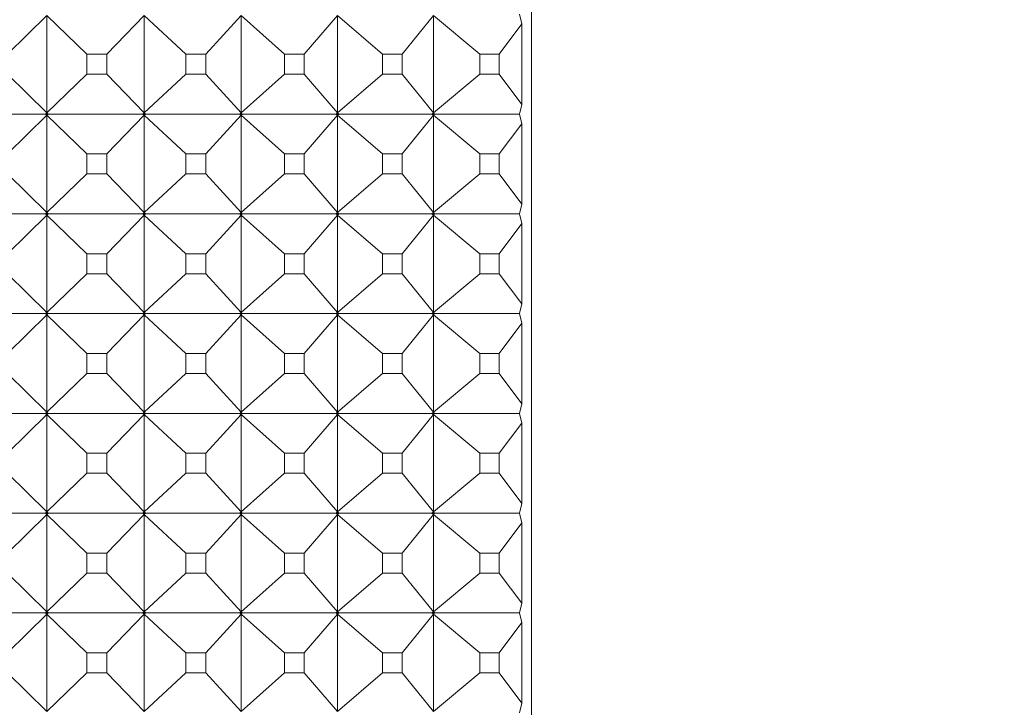
# Model space of a CAD drawing. Units: millimetres. Extents: x 3109.4 to 3189.6, y 1629.5 to 1682.5.
# Drawn here: x 3137.7 to 3138.7, y 1635.9 to 1636.6 of the extents above; entities that cross this region are included whole.
import ezdxf

# ---------------------------------------------------------------- set-up
doc = ezdxf.new("R2010")
doc.units = ezdxf.units.MM
doc.layers.add('cotas', color=253, linetype='Continuous', lineweight=5)
doc.layers.add('cuerpo', color=7, linetype='Continuous', lineweight=5)
doc.styles.add('ARIAL', font='arial.ttf')
doc.dimstyles.new('RS (E1.10)', dxfattribs={"dimtxt": 1.5, "dimasz": 0.7, "dimexe": 0.5, "dimexo": 1, "dimgap": 1, "dimtad": 0, "dimtih": 1, "dimtoh": 1, "dimdec": 0, "dimlfac": 10, "dimtxsty": 'ARIAL', "dimcen": 0, "dimclrd": 256, "dimclre": 256, "dimclrt": 256, "dimadec": 0, "dimazin": 0, "dimtfac": 1, "dimtdec": 0, "dimtofl": 0, "dimtmove": 0, "dimatfit": 3, "dimfxl": 1, "dimlwd": -1, "dimlwe": -1, "dimarcsym": 0})

# ---------------------------------------------------------------- blocks, each defined once
blk = doc.blocks.new('*D31')
at = {"layer": 'cotas', "transparency": 16777216}
for p, q in [((3138.71809, 1661.95556), (3146.9488, 1661.95556)), ((3146.4488, 1661.25556), (3146.4488, 1650.00863)), ((3146.4488, 1635.25556), (3146.4488, 1646.50249)), ((3138.71809, 1634.55556), (3146.9488, 1634.55556))]:
    blk.add_line(p, q, dxfattribs=at)
for points in [[(3146.33214, 1661.25556), (3146.56547, 1661.25556), (3146.4488, 1661.95556)], [(3146.33214, 1635.25556), (3146.56547, 1635.25556), (3146.4488, 1634.55556)]]:
    blk.add_solid(points, dxfattribs=at)
at = {"layer": 'Defpoints', "color": 0, "transparency": 16777216}
for p in [(3137.71809, 1661.95556), (3137.71809, 1634.55556), (3146.4488, 1634.55556)]:
    blk.add_point(p, dxfattribs=at)
at = {"layer": 'cotas', "transparency": 16777216, "insert": (3146.4488, 1648.25556), "char_height": 1.5, "attachment_point": 5, "style": 'ARIAL'}
blk.add_mtext('274', dxfattribs=at)

msp = doc.modelspace()

# ---------------------------------------------------------------- linework, layer by layer
at = {"layer": 'cuerpo'}
for p, q in [((3138.21924, 1635.10056), (3138.21924, 1636.90056)), ((3137.69386, 1636.56059), (3137.73325, 1636.59934)), ((3137.77322, 1636.56059), (3137.73325, 1636.59934)), ((3137.73325, 1636.59934), (3137.73325, 1636.50178)), ((3137.79327, 1636.56059), (3137.83076, 1636.59934)), ((3137.8725, 1636.56059), (3137.83076, 1636.59934)), ((3137.83076, 1636.59934), (3137.83076, 1636.50178)), ((3137.8925, 1636.56059), (3137.928, 1636.59934)), ((3137.97142, 1636.56059), (3137.928, 1636.59934)), ((3137.928, 1636.59934), (3137.928, 1636.50178)), ((3137.99131, 1636.56059), (3138.02473, 1636.59934)), ((3138.06974, 1636.56059), (3138.02473, 1636.59934)), ((3138.02473, 1636.59934), (3138.02473, 1636.50178)), ((3138.08948, 1636.56059), (3138.12075, 1636.59934)), ((3138.16722, 1636.56059), (3138.12075, 1636.59934)), ((3138.12075, 1636.59934), (3138.12075, 1636.50178)), ((3138.20712, 1636.60056), (3138.20948, 1636.5909)), ((3138.18677, 1636.56059), (3138.20948, 1636.5909)), ((3138.20948, 1636.5909), (3138.20948, 1636.51022)), ((3137.79327, 1636.56059), (3137.77322, 1636.56059)), ((3137.77322, 1636.56059), (3137.77322, 1636.54053)), ((3137.79327, 1636.54053), (3137.79327, 1636.56059)), ((3137.8925, 1636.56059), (3137.8725, 1636.56059)), ((3137.8725, 1636.56059), (3137.8725, 1636.54053)), ((3137.8925, 1636.54053), (3137.8925, 1636.56059)), ((3137.99131, 1636.56059), (3137.97142, 1636.56059)), ((3137.97142, 1636.56059), (3137.97142, 1636.54053)), ((3137.99131, 1636.54053), (3137.99131, 1636.56059)), ((3138.08948, 1636.56059), (3138.06974, 1636.56059)), ((3138.06974, 1636.56059), (3138.06974, 1636.54053)), ((3138.08948, 1636.54053), (3138.08948, 1636.56059)), ((3138.18677, 1636.56059), (3138.16722, 1636.56059)), ((3138.16722, 1636.56059), (3138.16722, 1636.54053)), ((3138.18677, 1636.54053), (3138.18677, 1636.56059)), ((3137.69386, 1636.54053), (3137.73325, 1636.50178)), ((3137.77322, 1636.54053), (3137.73325, 1636.50178)), ((3137.77322, 1636.54053), (3137.79327, 1636.54053)), ((3137.79327, 1636.54053), (3137.83076, 1636.50178)), ((3137.8725, 1636.54053), (3137.83076, 1636.50178)), ((3137.8725, 1636.54053), (3137.8925, 1636.54053)), ((3137.8925, 1636.54053), (3137.928, 1636.50178)), ((3137.97142, 1636.54053), (3137.928, 1636.50178)), ((3137.97142, 1636.54053), (3137.99131, 1636.54053)), ((3137.99131, 1636.54053), (3138.02473, 1636.50178)), ((3138.06974, 1636.54053), (3138.02473, 1636.50178)), ((3138.06974, 1636.54053), (3138.08948, 1636.54053)), ((3138.08948, 1636.54053), (3138.12075, 1636.50178)), ((3138.16722, 1636.54053), (3138.12075, 1636.50178)), ((3138.16722, 1636.54053), (3138.18677, 1636.54053)), ((3138.18677, 1636.54053), (3138.20948, 1636.51022)), ((3138.20948, 1636.51022), (3138.20712, 1636.50056)), ((3137.63708, 1636.50056), (3137.73193, 1636.50056)), ((3137.69386, 1636.46059), (3137.73325, 1636.49934)), ((3137.73325, 1636.50178), (3137.73193, 1636.50056)), ((3137.73193, 1636.50056), (3137.73325, 1636.49934)), ((3137.73325, 1636.50178), (3137.73199, 1636.50056)), ((3137.73325, 1636.49934), (3137.73199, 1636.50056)), ((3137.73199, 1636.50056), (3137.73324, 1636.50056)), ((3137.73324, 1636.50056), (3137.73325, 1636.50178)), ((3137.73325, 1636.49934), (3137.73324, 1636.50056)), ((3137.73324, 1636.50056), (3137.7345, 1636.50056)), ((3137.73325, 1636.50178), (3137.73456, 1636.50056)), ((3137.73325, 1636.50178), (3137.7345, 1636.50056)), ((3137.73456, 1636.50056), (3137.73325, 1636.49934)), ((3137.73325, 1636.49934), (3137.7345, 1636.50056)), ((3137.77322, 1636.46059), (3137.73325, 1636.49934)), ((3137.73325, 1636.49934), (3137.73325, 1636.40178)), ((3137.73456, 1636.50056), (3137.82937, 1636.50056)), ((3137.79327, 1636.46059), (3137.83076, 1636.49934)), ((3137.83076, 1636.50178), (3137.82937, 1636.50056)), ((3137.82937, 1636.50056), (3137.83076, 1636.49934)), ((3137.83076, 1636.50178), (3137.82944, 1636.50056)), ((3137.83076, 1636.49934), (3137.82944, 1636.50056)), ((3137.82944, 1636.50056), (3137.83069, 1636.50056)), ((3137.83069, 1636.50056), (3137.83076, 1636.50178)), ((3137.83076, 1636.49934), (3137.83069, 1636.50056)), ((3137.83069, 1636.50056), (3137.83194, 1636.50056)), ((3137.83076, 1636.50178), (3137.832, 1636.50056)), ((3137.83076, 1636.50178), (3137.83194, 1636.50056)), ((3137.832, 1636.50056), (3137.83076, 1636.49934)), ((3137.83076, 1636.49934), (3137.83194, 1636.50056)), ((3137.8725, 1636.46059), (3137.83076, 1636.49934)), ((3137.83076, 1636.49934), (3137.83076, 1636.40178)), ((3137.832, 1636.50056), (3137.92655, 1636.50056)), ((3137.8925, 1636.46059), (3137.928, 1636.49934)), ((3137.928, 1636.50178), (3137.92655, 1636.50056)), ((3137.92655, 1636.50056), (3137.928, 1636.49934)), ((3137.928, 1636.50178), (3137.92663, 1636.50056)), ((3137.928, 1636.49934), (3137.92663, 1636.50056)), ((3137.92663, 1636.50056), (3137.92787, 1636.50056)), ((3137.92787, 1636.50056), (3137.928, 1636.50178)), ((3137.928, 1636.49934), (3137.92787, 1636.50056)), ((3137.92787, 1636.50056), (3137.92912, 1636.50056)), ((3137.928, 1636.50178), (3137.92917, 1636.50056)), ((3137.928, 1636.50178), (3137.92912, 1636.50056)), ((3137.92917, 1636.50056), (3137.928, 1636.49934)), ((3137.928, 1636.49934), (3137.92912, 1636.50056)), ((3137.97142, 1636.46059), (3137.928, 1636.49934)), ((3137.928, 1636.49934), (3137.928, 1636.40178)), ((3137.92917, 1636.50056), (3138.02324, 1636.50056)), ((3137.99131, 1636.46059), (3138.02473, 1636.49934)), ((3138.02473, 1636.50178), (3138.02324, 1636.50056)), ((3138.02324, 1636.50056), (3138.02473, 1636.49934)), ((3138.02473, 1636.50178), (3138.02331, 1636.50056)), ((3138.02473, 1636.49934), (3138.02331, 1636.50056)), ((3138.02331, 1636.50056), (3138.02455, 1636.50056)), ((3138.02455, 1636.50056), (3138.02473, 1636.50178)), ((3138.02473, 1636.49934), (3138.02455, 1636.50056)), ((3138.02455, 1636.50056), (3138.02579, 1636.50056)), ((3138.02473, 1636.50178), (3138.02584, 1636.50056)), ((3138.02473, 1636.50178), (3138.02579, 1636.50056)), ((3138.02584, 1636.50056), (3138.02473, 1636.49934)), ((3138.02473, 1636.49934), (3138.02579, 1636.50056)), ((3138.06974, 1636.46059), (3138.02473, 1636.49934)), ((3138.02473, 1636.49934), (3138.02473, 1636.40178)), ((3138.02584, 1636.50056), (3138.1192, 1636.50056)), ((3138.08948, 1636.46059), (3138.12075, 1636.49934)), ((3138.12075, 1636.50178), (3138.1192, 1636.50056)), ((3138.1192, 1636.50056), (3138.12075, 1636.49934)), ((3138.12075, 1636.50178), (3138.11928, 1636.50056)), ((3138.12075, 1636.49934), (3138.11928, 1636.50056)), ((3138.11928, 1636.50056), (3138.1205, 1636.50056)), ((3138.1205, 1636.50056), (3138.12075, 1636.50178)), ((3138.12075, 1636.49934), (3138.1205, 1636.50056)), ((3138.1205, 1636.50056), (3138.12173, 1636.50056)), ((3138.12075, 1636.50178), (3138.12178, 1636.50056)), ((3138.12075, 1636.50178), (3138.12173, 1636.50056)), ((3138.12178, 1636.50056), (3138.12075, 1636.49934)), ((3138.12075, 1636.49934), (3138.12173, 1636.50056)), ((3138.16722, 1636.46059), (3138.12075, 1636.49934)), ((3138.12075, 1636.49934), (3138.12075, 1636.40178)), ((3138.12178, 1636.50056), (3138.20712, 1636.50056)), ((3138.20712, 1636.50056), (3138.20948, 1636.4909)), ((3138.18677, 1636.46059), (3138.20948, 1636.4909)), ((3138.20948, 1636.4909), (3138.20948, 1636.41022)), ((3137.79327, 1636.46059), (3137.77322, 1636.46059)), ((3137.77322, 1636.46059), (3137.77322, 1636.44053)), ((3137.79327, 1636.44053), (3137.79327, 1636.46059)), ((3137.8925, 1636.46059), (3137.8725, 1636.46059)), ((3137.8725, 1636.46059), (3137.8725, 1636.44053)), ((3137.8925, 1636.44053), (3137.8925, 1636.46059)), ((3137.99131, 1636.46059), (3137.97142, 1636.46059)), ((3137.97142, 1636.46059), (3137.97142, 1636.44053)), ((3137.99131, 1636.44053), (3137.99131, 1636.46059)), ((3138.08948, 1636.46059), (3138.06974, 1636.46059)), ((3138.06974, 1636.46059), (3138.06974, 1636.44053)), ((3138.08948, 1636.44053), (3138.08948, 1636.46059)), ((3138.18677, 1636.46059), (3138.16722, 1636.46059)), ((3138.16722, 1636.46059), (3138.16722, 1636.44053)), ((3138.18677, 1636.44053), (3138.18677, 1636.46059)), ((3137.69386, 1636.44053), (3137.73325, 1636.40178)), ((3137.77322, 1636.44053), (3137.73325, 1636.40178)), ((3137.77322, 1636.44053), (3137.79327, 1636.44053)), ((3137.79327, 1636.44053), (3137.83076, 1636.40178)), ((3137.8725, 1636.44053), (3137.83076, 1636.40178)), ((3137.8725, 1636.44053), (3137.8925, 1636.44053)), ((3137.8925, 1636.44053), (3137.928, 1636.40178)), ((3137.97142, 1636.44053), (3137.928, 1636.40178)), ((3137.97142, 1636.44053), (3137.99131, 1636.44053)), ((3137.99131, 1636.44053), (3138.02473, 1636.40178)), ((3138.06974, 1636.44053), (3138.02473, 1636.40178)), ((3138.06974, 1636.44053), (3138.08948, 1636.44053)), ((3138.08948, 1636.44053), (3138.12075, 1636.40178)), ((3138.16722, 1636.44053), (3138.12075, 1636.40178)), ((3138.16722, 1636.44053), (3138.18677, 1636.44053)), ((3138.18677, 1636.44053), (3138.20948, 1636.41022)), ((3138.20948, 1636.41022), (3138.20712, 1636.40056)), ((3137.63708, 1636.40056), (3137.73193, 1636.40056)), ((3137.73325, 1636.40178), (3137.73193, 1636.40056)), ((3137.73193, 1636.40056), (3137.73325, 1636.39934)), ((3137.73325, 1636.40178), (3137.73199, 1636.40056)), ((3137.73325, 1636.39934), (3137.73199, 1636.40056)), ((3137.73199, 1636.40056), (3137.73324, 1636.40056)), ((3137.73324, 1636.40056), (3137.73325, 1636.40178)), ((3137.73325, 1636.39934), (3137.73324, 1636.40056)), ((3137.73324, 1636.40056), (3137.7345, 1636.40056)), ((3137.73325, 1636.40178), (3137.73456, 1636.40056)), ((3137.73325, 1636.40178), (3137.7345, 1636.40056)), ((3137.73456, 1636.40056), (3137.73325, 1636.39934)), ((3137.73325, 1636.39934), (3137.7345, 1636.40056)), ((3137.73456, 1636.40056), (3137.82937, 1636.40056)), ((3137.83076, 1636.40178), (3137.82937, 1636.40056)), ((3137.82937, 1636.40056), (3137.83076, 1636.39934)), ((3137.83076, 1636.40178), (3137.82944, 1636.40056)), ((3137.83076, 1636.39934), (3137.82944, 1636.40056)), ((3137.82944, 1636.40056), (3137.83069, 1636.40056)), ((3137.83069, 1636.40056), (3137.83076, 1636.40178)), ((3137.83076, 1636.39934), (3137.83069, 1636.40056)), ((3137.83069, 1636.40056), (3137.83194, 1636.40056)), ((3137.83076, 1636.40178), (3137.832, 1636.40056)), ((3137.83076, 1636.40178), (3137.83194, 1636.40056)), ((3137.832, 1636.40056), (3137.83076, 1636.39934)), ((3137.83076, 1636.39934), (3137.83194, 1636.40056)), ((3137.832, 1636.40056), (3137.92655, 1636.40056)), ((3137.928, 1636.40178), (3137.92655, 1636.40056)), ((3137.92655, 1636.40056), (3137.928, 1636.39934)), ((3137.928, 1636.40178), (3137.92663, 1636.40056)), ((3137.928, 1636.39934), (3137.92663, 1636.40056)), ((3137.92663, 1636.40056), (3137.92787, 1636.40056)), ((3137.92787, 1636.40056), (3137.928, 1636.40178)), ((3137.928, 1636.39934), (3137.92787, 1636.40056)), ((3137.92787, 1636.40056), (3137.92912, 1636.40056)), ((3137.928, 1636.40178), (3137.92917, 1636.40056)), ((3137.928, 1636.40178), (3137.92912, 1636.40056)), ((3137.92917, 1636.40056), (3137.928, 1636.39934)), ((3137.928, 1636.39934), (3137.92912, 1636.40056)), ((3137.92917, 1636.40056), (3138.02324, 1636.40056)), ((3138.02473, 1636.40178), (3138.02324, 1636.40056)), ((3138.02324, 1636.40056), (3138.02473, 1636.39934)), ((3138.02473, 1636.40178), (3138.02331, 1636.40056)), ((3138.02473, 1636.39934), (3138.02331, 1636.40056)), ((3138.02331, 1636.40056), (3138.02455, 1636.40056)), ((3138.02455, 1636.40056), (3138.02473, 1636.40178)), ((3138.02473, 1636.39934), (3138.02455, 1636.40056)), ((3138.02455, 1636.40056), (3138.02579, 1636.40056)), ((3138.02473, 1636.40178), (3138.02584, 1636.40056)), ((3138.02473, 1636.40178), (3138.02579, 1636.40056)), ((3138.02584, 1636.40056), (3138.02473, 1636.39934)), ((3138.02473, 1636.39934), (3138.02579, 1636.40056)), ((3138.02584, 1636.40056), (3138.1192, 1636.40056)), ((3138.12075, 1636.40178), (3138.1192, 1636.40056)), ((3138.1192, 1636.40056), (3138.12075, 1636.39934)), ((3138.12075, 1636.40178), (3138.11928, 1636.40056)), ((3138.12075, 1636.39934), (3138.11928, 1636.40056)), ((3138.11928, 1636.40056), (3138.1205, 1636.40056)), ((3138.1205, 1636.40056), (3138.12075, 1636.40178)), ((3138.12075, 1636.39934), (3138.1205, 1636.40056)), ((3138.1205, 1636.40056), (3138.12173, 1636.40056)), ((3138.12075, 1636.40178), (3138.12178, 1636.40056)), ((3138.12075, 1636.40178), (3138.12173, 1636.40056)), ((3138.12178, 1636.40056), (3138.12075, 1636.39934)), ((3138.12075, 1636.39934), (3138.12173, 1636.40056)), ((3138.12178, 1636.40056), (3138.20712, 1636.40056)), ((3138.20712, 1636.40056), (3138.20948, 1636.3909)), ((3137.69386, 1636.36059), (3137.73325, 1636.39934)), ((3137.77322, 1636.36059), (3137.73325, 1636.39934)), ((3137.73325, 1636.39934), (3137.73325, 1636.30178)), ((3137.79327, 1636.36059), (3137.83076, 1636.39934)), ((3137.8725, 1636.36059), (3137.83076, 1636.39934)), ((3137.83076, 1636.39934), (3137.83076, 1636.30178)), ((3137.8925, 1636.36059), (3137.928, 1636.39934)), ((3137.97142, 1636.36059), (3137.928, 1636.39934)), ((3137.928, 1636.39934), (3137.928, 1636.30178)), ((3137.99131, 1636.36059), (3138.02473, 1636.39934)), ((3138.06974, 1636.36059), (3138.02473, 1636.39934)), ((3138.02473, 1636.39934), (3138.02473, 1636.30178)), ((3138.08948, 1636.36059), (3138.12075, 1636.39934)), ((3138.16722, 1636.36059), (3138.12075, 1636.39934)), ((3138.12075, 1636.39934), (3138.12075, 1636.30178)), ((3138.18677, 1636.36059), (3138.20948, 1636.3909)), ((3138.20948, 1636.3909), (3138.20948, 1636.31022)), ((3137.79327, 1636.36059), (3137.77322, 1636.36059)), ((3137.77322, 1636.36059), (3137.77322, 1636.34053)), ((3137.79327, 1636.34053), (3137.79327, 1636.36059)), ((3137.8925, 1636.36059), (3137.8725, 1636.36059)), ((3137.8725, 1636.36059), (3137.8725, 1636.34053)), ((3137.8925, 1636.34053), (3137.8925, 1636.36059)), ((3137.99131, 1636.36059), (3137.97142, 1636.36059)), ((3137.97142, 1636.36059), (3137.97142, 1636.34053)), ((3137.99131, 1636.34053), (3137.99131, 1636.36059)), ((3138.08948, 1636.36059), (3138.06974, 1636.36059)), ((3138.06974, 1636.36059), (3138.06974, 1636.34053)), ((3138.08948, 1636.34053), (3138.08948, 1636.36059)), ((3138.18677, 1636.36059), (3138.16722, 1636.36059)), ((3138.16722, 1636.36059), (3138.16722, 1636.34053)), ((3138.18677, 1636.34053), (3138.18677, 1636.36059)), ((3137.69386, 1636.34053), (3137.73325, 1636.30178)), ((3137.77322, 1636.34053), (3137.73325, 1636.30178)), ((3137.77322, 1636.34053), (3137.79327, 1636.34053)), ((3137.79327, 1636.34053), (3137.83076, 1636.30178)), ((3137.8725, 1636.34053), (3137.83076, 1636.30178)), ((3137.8725, 1636.34053), (3137.8925, 1636.34053)), ((3137.8925, 1636.34053), (3137.928, 1636.30178)), ((3137.97142, 1636.34053), (3137.928, 1636.30178)), ((3137.97142, 1636.34053), (3137.99131, 1636.34053)), ((3137.99131, 1636.34053), (3138.02473, 1636.30178)), ((3138.06974, 1636.34053), (3138.02473, 1636.30178)), ((3138.06974, 1636.34053), (3138.08948, 1636.34053)), ((3138.08948, 1636.34053), (3138.12075, 1636.30178)), ((3138.16722, 1636.34053), (3138.12075, 1636.30178)), ((3138.16722, 1636.34053), (3138.18677, 1636.34053)), ((3138.18677, 1636.34053), (3138.20948, 1636.31022)), ((3137.73325, 1636.30178), (3137.73193, 1636.30056)), ((3137.73325, 1636.30178), (3137.73199, 1636.30056)), ((3137.73324, 1636.30056), (3137.73325, 1636.30178)), ((3137.73325, 1636.30178), (3137.73456, 1636.30056)), ((3137.73325, 1636.30178), (3137.7345, 1636.30056)), ((3137.83076, 1636.30178), (3137.82937, 1636.30056)), ((3137.83076, 1636.30178), (3137.82944, 1636.30056)), ((3137.83069, 1636.30056), (3137.83076, 1636.30178)), ((3137.83076, 1636.30178), (3137.832, 1636.30056)), ((3137.83076, 1636.30178), (3137.83194, 1636.30056)), ((3137.928, 1636.30178), (3137.92655, 1636.30056)), ((3137.928, 1636.30178), (3137.92663, 1636.30056)), ((3137.92787, 1636.30056), (3137.928, 1636.30178)), ((3137.928, 1636.30178), (3137.92917, 1636.30056)), ((3137.928, 1636.30178), (3137.92912, 1636.30056)), ((3138.02473, 1636.30178), (3138.02324, 1636.30056)), ((3138.02473, 1636.30178), (3138.02331, 1636.30056)), ((3138.02455, 1636.30056), (3138.02473, 1636.30178)), ((3138.02473, 1636.30178), (3138.02584, 1636.30056)), ((3138.02473, 1636.30178), (3138.02579, 1636.30056)), ((3138.12075, 1636.30178), (3138.1192, 1636.30056)), ((3138.12075, 1636.30178), (3138.11928, 1636.30056)), ((3138.1205, 1636.30056), (3138.12075, 1636.30178)), ((3138.12075, 1636.30178), (3138.12178, 1636.30056)), ((3138.12075, 1636.30178), (3138.12173, 1636.30056)), ((3138.20948, 1636.31022), (3138.20712, 1636.30056)), ((3137.63708, 1636.30056), (3137.73193, 1636.30056)), ((3137.69386, 1636.26059), (3137.73325, 1636.29934)), ((3137.73193, 1636.30056), (3137.73325, 1636.29934)), ((3137.73325, 1636.29934), (3137.73199, 1636.30056)), ((3137.73199, 1636.30056), (3137.73324, 1636.30056)), ((3137.73325, 1636.29934), (3137.73324, 1636.30056)), ((3137.73324, 1636.30056), (3137.7345, 1636.30056)), ((3137.73456, 1636.30056), (3137.73325, 1636.29934)), ((3137.73325, 1636.29934), (3137.7345, 1636.30056)), ((3137.77322, 1636.26059), (3137.73325, 1636.29934)), ((3137.73325, 1636.29934), (3137.73325, 1636.20178)), ((3137.73456, 1636.30056), (3137.82937, 1636.30056)), ((3137.79327, 1636.26059), (3137.83076, 1636.29934)), ((3137.82937, 1636.30056), (3137.83076, 1636.29934)), ((3137.83076, 1636.29934), (3137.82944, 1636.30056)), ((3137.82944, 1636.30056), (3137.83069, 1636.30056)), ((3137.83076, 1636.29934), (3137.83069, 1636.30056)), ((3137.83069, 1636.30056), (3137.83194, 1636.30056)), ((3137.832, 1636.30056), (3137.83076, 1636.29934)), ((3137.83076, 1636.29934), (3137.83194, 1636.30056)), ((3137.8725, 1636.26059), (3137.83076, 1636.29934)), ((3137.83076, 1636.29934), (3137.83076, 1636.20178)), ((3137.832, 1636.30056), (3137.92655, 1636.30056)), ((3137.8925, 1636.26059), (3137.928, 1636.29934)), ((3137.92655, 1636.30056), (3137.928, 1636.29934)), ((3137.928, 1636.29934), (3137.92663, 1636.30056)), ((3137.92663, 1636.30056), (3137.92787, 1636.30056)), ((3137.928, 1636.29934), (3137.92787, 1636.30056)), ((3137.92787, 1636.30056), (3137.92912, 1636.30056)), ((3137.92917, 1636.30056), (3137.928, 1636.29934)), ((3137.928, 1636.29934), (3137.92912, 1636.30056)), ((3137.97142, 1636.26059), (3137.928, 1636.29934)), ((3137.928, 1636.29934), (3137.928, 1636.20178)), ((3137.92917, 1636.30056), (3138.02324, 1636.30056)), ((3137.99131, 1636.26059), (3138.02473, 1636.29934)), ((3138.02324, 1636.30056), (3138.02473, 1636.29934)), ((3138.02473, 1636.29934), (3138.02331, 1636.30056)), ((3138.02331, 1636.30056), (3138.02455, 1636.30056)), ((3138.02473, 1636.29934), (3138.02455, 1636.30056)), ((3138.02455, 1636.30056), (3138.02579, 1636.30056)), ((3138.02584, 1636.30056), (3138.02473, 1636.29934)), ((3138.02473, 1636.29934), (3138.02579, 1636.30056)), ((3138.06974, 1636.26059), (3138.02473, 1636.29934)), ((3138.02473, 1636.29934), (3138.02473, 1636.20178)), ((3138.02584, 1636.30056), (3138.1192, 1636.30056)), ((3138.08948, 1636.26059), (3138.12075, 1636.29934)), ((3138.1192, 1636.30056), (3138.12075, 1636.29934)), ((3138.12075, 1636.29934), (3138.11928, 1636.30056)), ((3138.11928, 1636.30056), (3138.1205, 1636.30056)), ((3138.12075, 1636.29934), (3138.1205, 1636.30056)), ((3138.1205, 1636.30056), (3138.12173, 1636.30056)), ((3138.12178, 1636.30056), (3138.12075, 1636.29934)), ((3138.12075, 1636.29934), (3138.12173, 1636.30056)), ((3138.16722, 1636.26059), (3138.12075, 1636.29934)), ((3138.12075, 1636.29934), (3138.12075, 1636.20178)), ((3138.12178, 1636.30056), (3138.20712, 1636.30056)), ((3138.18677, 1636.26059), (3138.20948, 1636.2909)), ((3138.20712, 1636.30056), (3138.20948, 1636.2909)), ((3138.20948, 1636.2909), (3138.20948, 1636.21022)), ((3137.79327, 1636.26059), (3137.77322, 1636.26059)), ((3137.77322, 1636.26059), (3137.77322, 1636.24053)), ((3137.79327, 1636.24053), (3137.79327, 1636.26059)), ((3137.8925, 1636.26059), (3137.8725, 1636.26059)), ((3137.8725, 1636.26059), (3137.8725, 1636.24053)), ((3137.8925, 1636.24053), (3137.8925, 1636.26059)), ((3137.99131, 1636.26059), (3137.97142, 1636.26059)), ((3137.97142, 1636.26059), (3137.97142, 1636.24053)), ((3137.99131, 1636.24053), (3137.99131, 1636.26059)), ((3138.08948, 1636.26059), (3138.06974, 1636.26059)), ((3138.06974, 1636.26059), (3138.06974, 1636.24053)), ((3138.08948, 1636.24053), (3138.08948, 1636.26059)), ((3138.18677, 1636.26059), (3138.16722, 1636.26059)), ((3138.16722, 1636.26059), (3138.16722, 1636.24053)), ((3138.18677, 1636.24053), (3138.18677, 1636.26059)), ((3137.69386, 1636.24053), (3137.73325, 1636.20178)), ((3137.77322, 1636.24053), (3137.73325, 1636.20178)), ((3137.77322, 1636.24053), (3137.79327, 1636.24053)), ((3137.79327, 1636.24053), (3137.83076, 1636.20178)), ((3137.8725, 1636.24053), (3137.83076, 1636.20178)), ((3137.8725, 1636.24053), (3137.8925, 1636.24053)), ((3137.8925, 1636.24053), (3137.928, 1636.20178)), ((3137.97142, 1636.24053), (3137.928, 1636.20178)), ((3137.97142, 1636.24053), (3137.99131, 1636.24053)), ((3137.99131, 1636.24053), (3138.02473, 1636.20178)), ((3138.06974, 1636.24053), (3138.02473, 1636.20178)), ((3138.06974, 1636.24053), (3138.08948, 1636.24053)), ((3138.08948, 1636.24053), (3138.12075, 1636.20178)), ((3138.16722, 1636.24053), (3138.12075, 1636.20178)), ((3138.16722, 1636.24053), (3138.18677, 1636.24053)), ((3138.18677, 1636.24053), (3138.20948, 1636.21022)), ((3138.20948, 1636.21022), (3138.20712, 1636.20056)), ((3137.63708, 1636.20056), (3137.73193, 1636.20056)), ((3137.69386, 1636.16059), (3137.73325, 1636.19934)), ((3137.73325, 1636.20178), (3137.73193, 1636.20056)), ((3137.73193, 1636.20056), (3137.73325, 1636.19934)), ((3137.73325, 1636.20178), (3137.73199, 1636.20056)), ((3137.73325, 1636.19934), (3137.73199, 1636.20056)), ((3137.73199, 1636.20056), (3137.73324, 1636.20056)), ((3137.73324, 1636.20056), (3137.73325, 1636.20178)), ((3137.73325, 1636.19934), (3137.73324, 1636.20056)), ((3137.73324, 1636.20056), (3137.7345, 1636.20056)), ((3137.73325, 1636.20178), (3137.73456, 1636.20056)), ((3137.73325, 1636.20178), (3137.7345, 1636.20056)), ((3137.73456, 1636.20056), (3137.73325, 1636.19934)), ((3137.73325, 1636.19934), (3137.7345, 1636.20056)), ((3137.77322, 1636.16059), (3137.73325, 1636.19934)), ((3137.73325, 1636.19934), (3137.73325, 1636.10178)), ((3137.73456, 1636.20056), (3137.82937, 1636.20056)), ((3137.79327, 1636.16059), (3137.83076, 1636.19934)), ((3137.83076, 1636.20178), (3137.82937, 1636.20056)), ((3137.82937, 1636.20056), (3137.83076, 1636.19934)), ((3137.83076, 1636.20178), (3137.82944, 1636.20056)), ((3137.83076, 1636.19934), (3137.82944, 1636.20056)), ((3137.82944, 1636.20056), (3137.83069, 1636.20056)), ((3137.83069, 1636.20056), (3137.83076, 1636.20178)), ((3137.83076, 1636.19934), (3137.83069, 1636.20056)), ((3137.83069, 1636.20056), (3137.83194, 1636.20056)), ((3137.83076, 1636.20178), (3137.832, 1636.20056)), ((3137.83076, 1636.20178), (3137.83194, 1636.20056)), ((3137.832, 1636.20056), (3137.83076, 1636.19934)), ((3137.83076, 1636.19934), (3137.83194, 1636.20056)), ((3137.8725, 1636.16059), (3137.83076, 1636.19934)), ((3137.83076, 1636.19934), (3137.83076, 1636.10178)), ((3137.832, 1636.20056), (3137.92655, 1636.20056)), ((3137.8925, 1636.16059), (3137.928, 1636.19934)), ((3137.928, 1636.20178), (3137.92655, 1636.20056)), ((3137.92655, 1636.20056), (3137.928, 1636.19934)), ((3137.928, 1636.20178), (3137.92663, 1636.20056)), ((3137.928, 1636.19934), (3137.92663, 1636.20056)), ((3137.92663, 1636.20056), (3137.92787, 1636.20056)), ((3137.92787, 1636.20056), (3137.928, 1636.20178)), ((3137.928, 1636.19934), (3137.92787, 1636.20056)), ((3137.92787, 1636.20056), (3137.92912, 1636.20056)), ((3137.928, 1636.20178), (3137.92917, 1636.20056)), ((3137.928, 1636.20178), (3137.92912, 1636.20056)), ((3137.92917, 1636.20056), (3137.928, 1636.19934)), ((3137.928, 1636.19934), (3137.92912, 1636.20056)), ((3137.97142, 1636.16059), (3137.928, 1636.19934)), ((3137.928, 1636.19934), (3137.928, 1636.10178)), ((3137.92917, 1636.20056), (3138.02324, 1636.20056)), ((3137.99131, 1636.16059), (3138.02473, 1636.19934)), ((3138.02473, 1636.20178), (3138.02324, 1636.20056)), ((3138.02324, 1636.20056), (3138.02473, 1636.19934)), ((3138.02473, 1636.20178), (3138.02331, 1636.20056)), ((3138.02473, 1636.19934), (3138.02331, 1636.20056)), ((3138.02331, 1636.20056), (3138.02455, 1636.20056)), ((3138.02455, 1636.20056), (3138.02473, 1636.20178)), ((3138.02473, 1636.19934), (3138.02455, 1636.20056)), ((3138.02455, 1636.20056), (3138.02579, 1636.20056)), ((3138.02473, 1636.20178), (3138.02584, 1636.20056)), ((3138.02473, 1636.20178), (3138.02579, 1636.20056)), ((3138.02584, 1636.20056), (3138.02473, 1636.19934)), ((3138.02473, 1636.19934), (3138.02579, 1636.20056)), ((3138.06974, 1636.16059), (3138.02473, 1636.19934)), ((3138.02473, 1636.19934), (3138.02473, 1636.10178)), ((3138.02584, 1636.20056), (3138.1192, 1636.20056)), ((3138.08948, 1636.16059), (3138.12075, 1636.19934)), ((3138.12075, 1636.20178), (3138.1192, 1636.20056)), ((3138.1192, 1636.20056), (3138.12075, 1636.19934)), ((3138.12075, 1636.20178), (3138.11928, 1636.20056)), ((3138.12075, 1636.19934), (3138.11928, 1636.20056)), ((3138.11928, 1636.20056), (3138.1205, 1636.20056)), ((3138.1205, 1636.20056), (3138.12075, 1636.20178)), ((3138.12075, 1636.19934), (3138.1205, 1636.20056)), ((3138.1205, 1636.20056), (3138.12173, 1636.20056)), ((3138.12075, 1636.20178), (3138.12178, 1636.20056)), ((3138.12075, 1636.20178), (3138.12173, 1636.20056)), ((3138.12178, 1636.20056), (3138.12075, 1636.19934)), ((3138.12075, 1636.19934), (3138.12173, 1636.20056)), ((3138.16722, 1636.16059), (3138.12075, 1636.19934)), ((3138.12075, 1636.19934), (3138.12075, 1636.10178)), ((3138.12178, 1636.20056), (3138.20712, 1636.20056)), ((3138.20712, 1636.20056), (3138.20948, 1636.1909)), ((3138.18677, 1636.16059), (3138.20948, 1636.1909)), ((3138.20948, 1636.1909), (3138.20948, 1636.11022)), ((3137.79327, 1636.16059), (3137.77322, 1636.16059)), ((3137.77322, 1636.16059), (3137.77322, 1636.14053)), ((3137.79327, 1636.14053), (3137.79327, 1636.16059)), ((3137.8925, 1636.16059), (3137.8725, 1636.16059)), ((3137.8725, 1636.16059), (3137.8725, 1636.14053)), ((3137.8925, 1636.14053), (3137.8925, 1636.16059)), ((3137.99131, 1636.16059), (3137.97142, 1636.16059)), ((3137.97142, 1636.16059), (3137.97142, 1636.14053)), ((3137.99131, 1636.14053), (3137.99131, 1636.16059)), ((3138.08948, 1636.16059), (3138.06974, 1636.16059)), ((3138.06974, 1636.16059), (3138.06974, 1636.14053)), ((3138.08948, 1636.14053), (3138.08948, 1636.16059)), ((3138.18677, 1636.16059), (3138.16722, 1636.16059)), ((3138.16722, 1636.16059), (3138.16722, 1636.14053)), ((3138.18677, 1636.14053), (3138.18677, 1636.16059)), ((3137.69386, 1636.14053), (3137.73325, 1636.10178)), ((3137.77322, 1636.14053), (3137.73325, 1636.10178)), ((3137.77322, 1636.14053), (3137.79327, 1636.14053)), ((3137.79327, 1636.14053), (3137.83076, 1636.10178)), ((3137.8725, 1636.14053), (3137.83076, 1636.10178)), ((3137.8725, 1636.14053), (3137.8925, 1636.14053)), ((3137.8925, 1636.14053), (3137.928, 1636.10178)), ((3137.97142, 1636.14053), (3137.928, 1636.10178)), ((3137.97142, 1636.14053), (3137.99131, 1636.14053)), ((3137.99131, 1636.14053), (3138.02473, 1636.10178)), ((3138.06974, 1636.14053), (3138.02473, 1636.10178)), ((3138.06974, 1636.14053), (3138.08948, 1636.14053)), ((3138.08948, 1636.14053), (3138.12075, 1636.10178)), ((3138.16722, 1636.14053), (3138.12075, 1636.10178)), ((3138.16722, 1636.14053), (3138.18677, 1636.14053)), ((3138.18677, 1636.14053), (3138.20948, 1636.11022)), ((3138.20948, 1636.11022), (3138.20712, 1636.10056)), ((3137.63708, 1636.10056), (3137.73193, 1636.10056)), ((3137.69386, 1636.06059), (3137.73325, 1636.09934)), ((3137.73325, 1636.10178), (3137.73193, 1636.10056)), ((3137.73193, 1636.10056), (3137.73325, 1636.09934)), ((3137.73325, 1636.10178), (3137.73199, 1636.10056)), ((3137.73325, 1636.09934), (3137.73199, 1636.10056)), ((3137.73199, 1636.10056), (3137.73324, 1636.10056)), ((3137.73324, 1636.10056), (3137.73325, 1636.10178)), ((3137.73325, 1636.09934), (3137.73324, 1636.10056)), ((3137.73324, 1636.10056), (3137.7345, 1636.10056)), ((3137.73325, 1636.10178), (3137.73456, 1636.10056)), ((3137.73325, 1636.10178), (3137.7345, 1636.10056)), ((3137.73456, 1636.10056), (3137.73325, 1636.09934)), ((3137.73325, 1636.09934), (3137.7345, 1636.10056)), ((3137.77322, 1636.06059), (3137.73325, 1636.09934)), ((3137.73325, 1636.09934), (3137.73325, 1636.00178)), ((3137.73456, 1636.10056), (3137.82937, 1636.10056)), ((3137.79327, 1636.06059), (3137.83076, 1636.09934)), ((3137.83076, 1636.10178), (3137.82937, 1636.10056)), ((3137.82937, 1636.10056), (3137.83076, 1636.09934)), ((3137.83076, 1636.10178), (3137.82944, 1636.10056)), ((3137.83076, 1636.09934), (3137.82944, 1636.10056)), ((3137.82944, 1636.10056), (3137.83069, 1636.10056)), ((3137.83069, 1636.10056), (3137.83076, 1636.10178)), ((3137.83076, 1636.09934), (3137.83069, 1636.10056)), ((3137.83069, 1636.10056), (3137.83194, 1636.10056)), ((3137.83076, 1636.10178), (3137.832, 1636.10056)), ((3137.83076, 1636.10178), (3137.83194, 1636.10056)), ((3137.832, 1636.10056), (3137.83076, 1636.09934)), ((3137.83076, 1636.09934), (3137.83194, 1636.10056)), ((3137.8725, 1636.06059), (3137.83076, 1636.09934)), ((3137.83076, 1636.09934), (3137.83076, 1636.00178)), ((3137.832, 1636.10056), (3137.92655, 1636.10056)), ((3137.8925, 1636.06059), (3137.928, 1636.09934)), ((3137.928, 1636.10178), (3137.92655, 1636.10056)), ((3137.92655, 1636.10056), (3137.928, 1636.09934)), ((3137.928, 1636.10178), (3137.92663, 1636.10056)), ((3137.928, 1636.09934), (3137.92663, 1636.10056)), ((3137.92663, 1636.10056), (3137.92787, 1636.10056)), ((3137.92787, 1636.10056), (3137.928, 1636.10178)), ((3137.928, 1636.09934), (3137.92787, 1636.10056)), ((3137.92787, 1636.10056), (3137.92912, 1636.10056)), ((3137.928, 1636.10178), (3137.92917, 1636.10056)), ((3137.928, 1636.10178), (3137.92912, 1636.10056)), ((3137.92917, 1636.10056), (3137.928, 1636.09934)), ((3137.928, 1636.09934), (3137.92912, 1636.10056)), ((3137.97142, 1636.06059), (3137.928, 1636.09934)), ((3137.928, 1636.09934), (3137.928, 1636.00178)), ((3137.92917, 1636.10056), (3138.02324, 1636.10056)), ((3137.99131, 1636.06059), (3138.02473, 1636.09934)), ((3138.02473, 1636.10178), (3138.02324, 1636.10056)), ((3138.02324, 1636.10056), (3138.02473, 1636.09934)), ((3138.02473, 1636.10178), (3138.02331, 1636.10056)), ((3138.02473, 1636.09934), (3138.02331, 1636.10056)), ((3138.02331, 1636.10056), (3138.02455, 1636.10056)), ((3138.02455, 1636.10056), (3138.02473, 1636.10178)), ((3138.02473, 1636.09934), (3138.02455, 1636.10056)), ((3138.02455, 1636.10056), (3138.02579, 1636.10056)), ((3138.02473, 1636.10178), (3138.02584, 1636.10056)), ((3138.02473, 1636.10178), (3138.02579, 1636.10056)), ((3138.02584, 1636.10056), (3138.02473, 1636.09934)), ((3138.02473, 1636.09934), (3138.02579, 1636.10056)), ((3138.06974, 1636.06059), (3138.02473, 1636.09934)), ((3138.02473, 1636.09934), (3138.02473, 1636.00178)), ((3138.02584, 1636.10056), (3138.1192, 1636.10056)), ((3138.08948, 1636.06059), (3138.12075, 1636.09934)), ((3138.12075, 1636.10178), (3138.1192, 1636.10056)), ((3138.1192, 1636.10056), (3138.12075, 1636.09934)), ((3138.12075, 1636.10178), (3138.11928, 1636.10056)), ((3138.12075, 1636.09934), (3138.11928, 1636.10056)), ((3138.11928, 1636.10056), (3138.1205, 1636.10056)), ((3138.1205, 1636.10056), (3138.12075, 1636.10178)), ((3138.12075, 1636.09934), (3138.1205, 1636.10056)), ((3138.1205, 1636.10056), (3138.12173, 1636.10056)), ((3138.12075, 1636.10178), (3138.12178, 1636.10056)), ((3138.12075, 1636.10178), (3138.12173, 1636.10056)), ((3138.12178, 1636.10056), (3138.12075, 1636.09934)), ((3138.12075, 1636.09934), (3138.12173, 1636.10056)), ((3138.16722, 1636.06059), (3138.12075, 1636.09934)), ((3138.12075, 1636.09934), (3138.12075, 1636.00178)), ((3138.12178, 1636.10056), (3138.20712, 1636.10056)), ((3138.20712, 1636.10056), (3138.20948, 1636.0909)), ((3138.18677, 1636.06059), (3138.20948, 1636.0909)), ((3138.20948, 1636.0909), (3138.20948, 1636.01022)), ((3137.79327, 1636.06059), (3137.77322, 1636.06059)), ((3137.77322, 1636.06059), (3137.77322, 1636.04053)), ((3137.79327, 1636.04053), (3137.79327, 1636.06059)), ((3137.8925, 1636.06059), (3137.8725, 1636.06059)), ((3137.8725, 1636.06059), (3137.8725, 1636.04053)), ((3137.8925, 1636.04053), (3137.8925, 1636.06059)), ((3137.99131, 1636.06059), (3137.97142, 1636.06059)), ((3137.97142, 1636.06059), (3137.97142, 1636.04053)), ((3137.99131, 1636.04053), (3137.99131, 1636.06059)), ((3138.08948, 1636.06059), (3138.06974, 1636.06059)), ((3138.06974, 1636.06059), (3138.06974, 1636.04053)), ((3138.08948, 1636.04053), (3138.08948, 1636.06059)), ((3138.18677, 1636.06059), (3138.16722, 1636.06059)), ((3138.16722, 1636.06059), (3138.16722, 1636.04053)), ((3138.18677, 1636.04053), (3138.18677, 1636.06059)), ((3137.69386, 1636.04053), (3137.73325, 1636.00178)), ((3137.77322, 1636.04053), (3137.73325, 1636.00178)), ((3137.77322, 1636.04053), (3137.79327, 1636.04053)), ((3137.79327, 1636.04053), (3137.83076, 1636.00178)), ((3137.8725, 1636.04053), (3137.83076, 1636.00178)), ((3137.8725, 1636.04053), (3137.8925, 1636.04053)), ((3137.8925, 1636.04053), (3137.928, 1636.00178)), ((3137.97142, 1636.04053), (3137.928, 1636.00178)), ((3137.97142, 1636.04053), (3137.99131, 1636.04053)), ((3137.99131, 1636.04053), (3138.02473, 1636.00178)), ((3138.06974, 1636.04053), (3138.02473, 1636.00178)), ((3138.06974, 1636.04053), (3138.08948, 1636.04053)), ((3138.08948, 1636.04053), (3138.12075, 1636.00178)), ((3138.16722, 1636.04053), (3138.12075, 1636.00178)), ((3138.16722, 1636.04053), (3138.18677, 1636.04053)), ((3138.18677, 1636.04053), (3138.20948, 1636.01022)), ((3138.20948, 1636.01022), (3138.20712, 1636.00056)), ((3137.63708, 1636.00056), (3137.73193, 1636.00056)), ((3137.69386, 1635.96059), (3137.73325, 1635.99934)), ((3137.73325, 1636.00178), (3137.73193, 1636.00056)), ((3137.73193, 1636.00056), (3137.73325, 1635.99934)), ((3137.73325, 1636.00178), (3137.73199, 1636.00056)), ((3137.73325, 1635.99934), (3137.73199, 1636.00056)), ((3137.73199, 1636.00056), (3137.73324, 1636.00056)), ((3137.73324, 1636.00056), (3137.73325, 1636.00178)), ((3137.73325, 1635.99934), (3137.73324, 1636.00056)), ((3137.73324, 1636.00056), (3137.7345, 1636.00056)), ((3137.73325, 1636.00178), (3137.73456, 1636.00056)), ((3137.73325, 1636.00178), (3137.7345, 1636.00056)), ((3137.73456, 1636.00056), (3137.73325, 1635.99934)), ((3137.73325, 1635.99934), (3137.7345, 1636.00056)), ((3137.77322, 1635.96059), (3137.73325, 1635.99934)), ((3137.73325, 1635.99934), (3137.73325, 1635.90178)), ((3137.73456, 1636.00056), (3137.82937, 1636.00056)), ((3137.79327, 1635.96059), (3137.83076, 1635.99934)), ((3137.83076, 1636.00178), (3137.82937, 1636.00056)), ((3137.82937, 1636.00056), (3137.83076, 1635.99934)), ((3137.83076, 1636.00178), (3137.82944, 1636.00056)), ((3137.83076, 1635.99934), (3137.82944, 1636.00056)), ((3137.82944, 1636.00056), (3137.83069, 1636.00056)), ((3137.83069, 1636.00056), (3137.83076, 1636.00178)), ((3137.83076, 1635.99934), (3137.83069, 1636.00056)), ((3137.83069, 1636.00056), (3137.83194, 1636.00056)), ((3137.83076, 1636.00178), (3137.832, 1636.00056)), ((3137.83076, 1636.00178), (3137.83194, 1636.00056)), ((3137.832, 1636.00056), (3137.83076, 1635.99934)), ((3137.83076, 1635.99934), (3137.83194, 1636.00056)), ((3137.8725, 1635.96059), (3137.83076, 1635.99934)), ((3137.83076, 1635.99934), (3137.83076, 1635.90178)), ((3137.832, 1636.00056), (3137.92655, 1636.00056)), ((3137.8925, 1635.96059), (3137.928, 1635.99934)), ((3137.928, 1636.00178), (3137.92655, 1636.00056)), ((3137.92655, 1636.00056), (3137.928, 1635.99934)), ((3137.928, 1636.00178), (3137.92663, 1636.00056)), ((3137.928, 1635.99934), (3137.92663, 1636.00056)), ((3137.92663, 1636.00056), (3137.92787, 1636.00056)), ((3137.92787, 1636.00056), (3137.928, 1636.00178)), ((3137.928, 1635.99934), (3137.92787, 1636.00056)), ((3137.92787, 1636.00056), (3137.92912, 1636.00056)), ((3137.928, 1636.00178), (3137.92917, 1636.00056)), ((3137.928, 1636.00178), (3137.92912, 1636.00056)), ((3137.92917, 1636.00056), (3137.928, 1635.99934)), ((3137.928, 1635.99934), (3137.92912, 1636.00056)), ((3137.97142, 1635.96059), (3137.928, 1635.99934)), ((3137.928, 1635.99934), (3137.928, 1635.90178)), ((3137.92917, 1636.00056), (3138.02324, 1636.00056)), ((3137.99131, 1635.96059), (3138.02473, 1635.99934)), ((3138.02473, 1636.00178), (3138.02324, 1636.00056)), ((3138.02324, 1636.00056), (3138.02473, 1635.99934)), ((3138.02473, 1636.00178), (3138.02331, 1636.00056)), ((3138.02473, 1635.99934), (3138.02331, 1636.00056)), ((3138.02331, 1636.00056), (3138.02455, 1636.00056)), ((3138.02455, 1636.00056), (3138.02473, 1636.00178)), ((3138.02473, 1635.99934), (3138.02455, 1636.00056)), ((3138.02455, 1636.00056), (3138.02579, 1636.00056)), ((3138.02473, 1636.00178), (3138.02584, 1636.00056)), ((3138.02473, 1636.00178), (3138.02579, 1636.00056)), ((3138.02584, 1636.00056), (3138.02473, 1635.99934)), ((3138.02473, 1635.99934), (3138.02579, 1636.00056)), ((3138.06974, 1635.96059), (3138.02473, 1635.99934)), ((3138.02473, 1635.99934), (3138.02473, 1635.90178)), ((3138.02584, 1636.00056), (3138.1192, 1636.00056)), ((3138.08948, 1635.96059), (3138.12075, 1635.99934)), ((3138.12075, 1636.00178), (3138.1192, 1636.00056)), ((3138.1192, 1636.00056), (3138.12075, 1635.99934)), ((3138.12075, 1636.00178), (3138.11928, 1636.00056)), ((3138.12075, 1635.99934), (3138.11928, 1636.00056)), ((3138.11928, 1636.00056), (3138.1205, 1636.00056)), ((3138.1205, 1636.00056), (3138.12075, 1636.00178)), ((3138.12075, 1635.99934), (3138.1205, 1636.00056)), ((3138.1205, 1636.00056), (3138.12173, 1636.00056)), ((3138.12075, 1636.00178), (3138.12178, 1636.00056)), ((3138.12075, 1636.00178), (3138.12173, 1636.00056)), ((3138.12178, 1636.00056), (3138.12075, 1635.99934)), ((3138.12075, 1635.99934), (3138.12173, 1636.00056)), ((3138.16722, 1635.96059), (3138.12075, 1635.99934)), ((3138.12075, 1635.99934), (3138.12075, 1635.90178)), ((3138.12178, 1636.00056), (3138.20712, 1636.00056)), ((3138.20712, 1636.00056), (3138.20948, 1635.9909)), ((3138.18677, 1635.96059), (3138.20948, 1635.9909)), ((3138.20948, 1635.9909), (3138.20948, 1635.91022)), ((3137.79327, 1635.96059), (3137.77322, 1635.96059)), ((3137.77322, 1635.96059), (3137.77322, 1635.94053)), ((3137.79327, 1635.94053), (3137.79327, 1635.96059)), ((3137.8925, 1635.96059), (3137.8725, 1635.96059)), ((3137.8725, 1635.96059), (3137.8725, 1635.94053)), ((3137.8925, 1635.94053), (3137.8925, 1635.96059)), ((3137.99131, 1635.96059), (3137.97142, 1635.96059)), ((3137.97142, 1635.96059), (3137.97142, 1635.94053)), ((3137.99131, 1635.94053), (3137.99131, 1635.96059)), ((3138.08948, 1635.96059), (3138.06974, 1635.96059)), ((3138.06974, 1635.96059), (3138.06974, 1635.94053)), ((3138.08948, 1635.94053), (3138.08948, 1635.96059)), ((3138.18677, 1635.96059), (3138.16722, 1635.96059)), ((3138.16722, 1635.96059), (3138.16722, 1635.94053)), ((3138.18677, 1635.94053), (3138.18677, 1635.96059)), ((3137.69386, 1635.94053), (3137.73325, 1635.90178)), ((3137.77322, 1635.94053), (3137.73325, 1635.90178)), ((3137.77322, 1635.94053), (3137.79327, 1635.94053)), ((3137.79327, 1635.94053), (3137.83076, 1635.90178)), ((3137.8725, 1635.94053), (3137.83076, 1635.90178)), ((3137.8725, 1635.94053), (3137.8925, 1635.94053)), ((3137.8925, 1635.94053), (3137.928, 1635.90178)), ((3137.97142, 1635.94053), (3137.928, 1635.90178)), ((3137.97142, 1635.94053), (3137.99131, 1635.94053)), ((3137.99131, 1635.94053), (3138.02473, 1635.90178)), ((3138.06974, 1635.94053), (3138.02473, 1635.90178)), ((3138.06974, 1635.94053), (3138.08948, 1635.94053)), ((3138.08948, 1635.94053), (3138.12075, 1635.90178)), ((3138.16722, 1635.94053), (3138.12075, 1635.90178)), ((3138.16722, 1635.94053), (3138.18677, 1635.94053)), ((3138.18677, 1635.94053), (3138.20948, 1635.91022)), ((3138.20948, 1635.91022), (3138.20712, 1635.90056))]:
    msp.add_line(p, q, dxfattribs=at)

# ---------------------------------------------------------------- dimensions: what is measured, and where the dimension line sits
at = {"layer": 'cotas', "color": 175}
dim = msp.add_linear_dim(base=(3146.4488, 1634.55556), p1=(3137.71809, 1661.95556), p2=(3137.71809, 1634.55556), angle=90, dimstyle='RS (E1.10)', dxfattribs=at)
dim.commit()
dim.dimension.update_dxf_attribs({"geometry": '*D31', "text_midpoint": (3146.4488, 1648.25556), "dimtype": 160})

doc.saveas('drawing.dxf')
